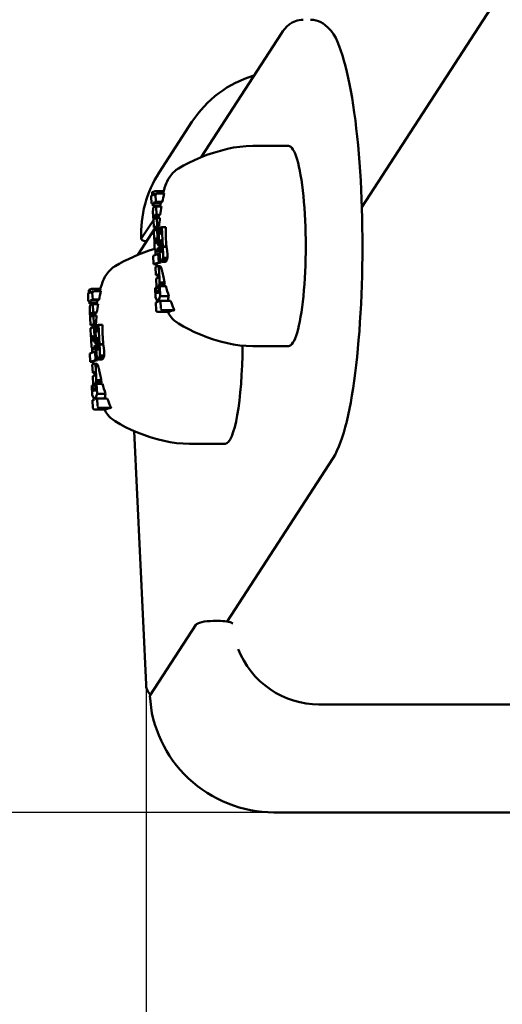
# Model space of a CAD drawing. Extents: x 5224 to 10800, y -4285 to 3457.
# Drawn here: x 6646 to 6710, y -610 to -479 of the extents above; entities that cross this region are included whole.
import ezdxf

# ---------------------------------------------------------------- set-up
doc = ezdxf.new("R2010")
doc.units = 0
doc.header["$LTSCALE"] = 30
doc.header["$MEASUREMENT"] = 0
doc.layers.get('0').update_dxf_attribs({"linetype": 'CONTINUOUS'})
doc.layers.add('KÓTY', color=150, linetype='CONTINUOUS')
doc.layers.add('Viditelná (ISO)', color=7, linetype='CONTINUOUS', lineweight=50)

# ---------------------------------------------------------------- blocks, each defined once
blk = doc.blocks.new('A$C22E137C0')
at = {"layer": 'Viditelná (ISO)'}
for p, q in [((36.29, 80.2), (282.46, 460.05)), ((14.98, 86.81), (25.59, 103.18)), ((9.42, 84.77), (13.78, 91.5)), ((26.56, 88.3), (21.83, 88.3)), ((8.62, 82.24), (8.76, 82.29)), ((8.83, 82.31), (10.03, 82.31)), ((8.43, 80.68), (8.39, 81.61)), ((8.52, 81.65), (8.5, 82.06)), ((8.51, 81.79), (8.51, 81.79)), ((8.64, 82.11), (8.66, 81.71)), ((8.78, 81.89), (9.09, 81.99)), ((8.96, 81.81), (9, 80.88)), ((9.15, 82), (10.1, 82)), ((8.56, 80.72), (8.43, 80.68)), ((8.43, 80.68), (8.56, 80.68)), ((8.58, 80.35), (8.56, 80.72)), ((8.72, 80.4), (8.58, 80.35)), ((8.58, 80.35), (9.52, 80.35)), ((8.62, 79.83), (8.61, 79.66)), ((8.61, 79.66), (8.61, 79.46)), ((8.63, 79.97), (8.62, 79.83)), ((8.65, 80.07), (8.63, 79.97)), ((8.68, 80.14), (8.65, 80.07)), ((8.69, 80.15), (8.68, 80.14)), ((8.7, 80.16), (8.69, 80.15)), ((9, 80.88), (8.7, 80.77)), ((8.7, 80.77), (8.72, 80.4)), ((8.7, 80.77), (9.65, 80.77)), ((8.72, 80.18), (8.7, 80.17)), ((8.7, 80.17), (8.7, 80.16)), ((8.72, 80.4), (9.57, 80.4)), ((8.73, 80.18), (8.72, 80.18)), ((8.74, 80.19), (8.73, 80.18)), ((9.03, 80.29), (8.74, 80.19)), ((9, 80.88), (9.84, 80.88)), ((9.03, 80.29), (9.74, 80.29)), ((9.08, 79.17), (9.03, 80.29)), ((7.09, 76.07), (8.66, 78.49)), ((8.61, 79.46), (8.62, 79.24)), ((8.62, 79.24), (8.63, 79.09)), ((8.63, 79.09), (8.64, 78.96)), ((8.64, 78.96), (8.65, 78.83)), ((8.65, 78.83), (8.67, 78.72)), ((8.71, 78.52), (8.66, 78.51)), ((8.66, 78.51), (8.71, 77.5)), ((8.67, 78.72), (8.69, 78.61)), ((8.68, 78.51), (8.7, 78.55)), ((8.69, 78.61), (8.71, 78.52)), ((8.79, 79.03), (8.8, 79.05)), ((8.79, 79.03), (9.35, 79.03)), ((8.79, 78.99), (8.79, 79.03)), ((8.79, 78.99), (9.34, 78.99)), ((8.79, 78.95), (8.79, 78.99)), ((8.79, 78.95), (9.33, 78.95)), ((8.79, 78.9), (8.79, 78.95)), ((8.79, 78.9), (9.33, 78.9)), ((8.79, 78.85), (8.79, 78.9)), ((8.79, 78.85), (9.32, 78.85)), ((8.79, 78.79), (8.79, 78.85)), ((8.79, 78.79), (9.31, 78.79)), ((8.8, 78.75), (8.79, 78.79)), ((8.8, 79.05), (8.81, 79.07)), ((8.8, 79.05), (9.36, 79.05)), ((8.8, 78.75), (9.04, 78.75)), ((8.81, 78.71), (8.8, 78.75)), ((8.81, 79.07), (8.82, 79.08)), ((8.81, 79.07), (9.36, 79.07)), ((8.81, 79.07), (8.81, 79.07)), ((8.81, 79.07), (9.36, 79.07)), ((8.81, 79.07), (8.81, 79.07)), ((8.81, 79.07), (9.36, 79.07)), ((8.81, 78.71), (8.94, 78.71)), ((8.82, 78.69), (8.81, 78.71)), ((8.82, 79.08), (9.08, 79.17)), ((8.82, 79.08), (9.37, 79.08)), ((8.82, 79.08), (8.82, 79.08)), ((8.82, 79.08), (9.37, 79.08)), ((8.82, 79.08), (8.82, 79.08)), ((8.82, 79.08), (9.37, 79.08)), ((8.82, 79.08), (8.82, 79.08)), ((8.82, 79.08), (9.37, 79.08)), ((8.82, 78.69), (8.87, 78.69)), ((8.83, 78.68), (8.82, 78.69)), ((8.84, 78.68), (8.83, 78.68)), ((9.1, 78.77), (8.84, 78.68)), ((9.08, 79.17), (9.57, 79.17)), ((9.1, 78.77), (9.52, 78.77)), ((9.15, 77.66), (9.1, 78.77)), ((6.6, 73.87), (8.95, 77.5)), ((8.71, 77.5), (9.15, 77.66)), ((8.71, 77.5), (9.12, 77.5)), ((8.73, 77.08), (9.17, 77.24)), ((8.78, 75.97), (8.73, 77.08)), ((9.15, 77.66), (9.43, 77.66)), ((9.17, 77.24), (9.35, 77.24)), ((9.17, 77.24), (9.22, 76.13)), ((9.45, 75.04), (9.34, 77.47)), ((9.34, 77.47), (9.62, 77.47)), ((9.34, 77.47), (9.68, 76.58)), ((9.64, 77.49), (9.79, 77.54)), ((9.68, 76.58), (9.64, 77.49)), ((9.79, 77.54), (10.3, 77.54)), ((9.79, 77.54), (9.91, 74.97)), ((8.83, 75.98), (8.78, 75.97)), ((8.78, 75.97), (8.83, 75.97)), ((8.8, 75.63), (8.81, 75.75)), ((8.81, 75.75), (8.82, 75.86)), ((8.82, 75.86), (8.83, 75.98)), ((8.92, 75.83), (8.93, 75.88)), ((8.92, 75.83), (9.11, 75.83)), ((8.92, 75.77), (8.92, 75.83)), ((8.92, 75.77), (9.11, 75.77)), ((8.92, 75.71), (8.92, 75.77)), ((8.92, 75.71), (9.11, 75.71)), ((8.93, 75.61), (8.92, 75.71)), ((8.93, 75.92), (8.94, 75.96)), ((8.93, 75.92), (9.09, 75.92)), ((8.93, 75.88), (8.93, 75.92)), ((8.93, 75.88), (9.1, 75.88)), ((8.94, 75.96), (8.96, 75.99)), ((8.94, 75.96), (9.08, 75.96)), ((8.96, 75.99), (8.99, 76.03)), ((8.96, 75.99), (9.07, 75.99)), ((8.99, 76.03), (9.03, 76.03)), ((8.99, 76.03), (9.04, 76.03)), ((9.03, 76.03), (9.06, 76.01)), ((9.06, 76.01), (9.08, 75.96)), ((9.08, 75.96), (9.1, 75.88)), ((9.1, 75.88), (9.11, 75.78)), ((9.11, 75.78), (9.11, 75.72)), ((9.11, 75.72), (9.11, 75.66)), ((9.22, 76.13), (9.17, 76.1)), ((9.17, 76.1), (9.34, 76.1)), ((9.17, 76.1), (9.2, 76)), ((9.2, 76), (9.36, 76)), ((9.2, 76), (9.22, 75.9)), ((9.22, 76.13), (9.4, 76.13)), ((9.56, 75.89), (9.59, 75.09)), ((9.91, 74.97), (9.56, 75.89)), ((8.8, 75.5), (8.8, 75.63)), ((8.8, 75.37), (8.8, 75.5)), ((8.8, 75.23), (8.8, 75.37)), ((8.83, 74.9), (8.8, 75.23)), ((8.87, 74.64), (8.83, 74.9)), ((8.93, 74.44), (8.87, 74.64)), ((8.93, 75.61), (9.11, 75.61)), ((8.95, 75.53), (8.93, 75.61)), ((8.98, 74.35), (8.93, 74.44)), ((8.95, 75.53), (9.09, 75.53)), ((8.97, 75.48), (8.95, 75.53)), ((8.97, 75.48), (9.05, 75.48)), ((9, 75.45), (8.97, 75.48)), ((9.04, 75.46), (9, 75.45)), ((9.07, 75.5), (9.04, 75.46)), ((9.09, 75.53), (9.07, 75.5)), ((9.1, 75.56), (9.09, 75.53)), ((9.11, 75.66), (9.1, 75.61)), ((9.1, 75.61), (9.1, 75.56)), ((9.16, 74.4), (9.1, 74.32)), ((9.2, 74.48), (9.16, 74.4)), ((9.16, 74.4), (9.32, 74.4)), ((9.23, 74.61), (9.2, 74.48)), ((9.2, 74.48), (9.36, 74.48)), ((9.26, 74.77), (9.23, 74.61)), ((9.23, 74.61), (9.39, 74.61)), ((9.25, 75.63), (9.27, 75.19)), ((9.26, 74.82), (9.26, 74.77)), ((9.26, 74.77), (9.41, 74.77)), ((9.59, 75.09), (9.45, 75.04)), ((9.45, 75.04), (9.65, 75.04)), ((9.61, 74.82), (9.47, 74.78)), ((9.47, 74.78), (9.47, 74.67)), ((9.47, 74.67), (9.47, 74.58)), ((9.47, 74.58), (9.47, 74.48)), ((9.47, 74.48), (9.47, 74.38)), ((9.47, 74.38), (9.48, 74.29)), ((9.59, 75.09), (9.85, 75.09)), ((9.6, 74.73), (9.61, 74.78)), ((9.6, 74.73), (9.78, 74.73)), ((9.6, 74.68), (9.6, 74.73)), ((9.6, 74.68), (9.78, 74.68)), ((9.6, 74.64), (9.6, 74.68)), ((9.6, 74.64), (9.78, 74.64)), ((9.61, 74.59), (9.6, 74.64)), ((9.61, 74.82), (9.77, 74.82)), ((9.61, 74.78), (9.61, 74.82)), ((9.61, 74.78), (9.77, 74.78)), ((9.61, 74.59), (9.79, 74.59)), ((9.61, 74.54), (9.61, 74.59)), ((9.61, 74.54), (9.79, 74.54)), ((9.62, 74.42), (9.61, 74.54)), ((9.62, 74.42), (9.78, 74.42)), ((9.63, 74.33), (9.62, 74.42)), ((9.9, 74.93), (9.76, 74.88)), ((9.76, 74.88), (9.77, 74.84)), ((9.77, 74.84), (9.77, 74.8)), ((9.77, 74.8), (9.78, 74.76)), ((9.78, 74.39), (9.77, 74.33)), ((9.78, 74.76), (9.78, 74.71)), ((9.78, 74.71), (9.78, 74.67)), ((9.78, 74.67), (9.78, 74.63)), ((9.78, 74.63), (9.79, 74.54)), ((9.79, 74.45), (9.78, 74.39)), ((9.79, 74.54), (9.79, 74.45)), ((9.9, 74.93), (10.4, 74.93)), ((9.91, 74.97), (10.4, 74.97)), ((8.63, 73.76), (9.32, 74)), ((8.69, 72.64), (8.63, 73.76)), ((9.04, 74.31), (8.98, 74.35)), ((9.1, 74.32), (9.04, 74.31)), ((9.04, 74.31), (9.21, 74.31)), ((9.1, 74.32), (9.26, 74.32)), ((9.32, 74), (9.49, 74)), ((9.32, 74), (9.37, 72.88)), ((9.48, 74.29), (9.48, 74.2)), ((9.48, 74.2), (9.5, 73.86)), ((9.5, 73.86), (9.53, 73.58)), ((9.53, 73.58), (9.57, 73.34)), ((9.57, 73.34), (9.61, 73.16)), ((9.61, 73.16), (9.66, 73.03)), ((9.63, 74.33), (9.77, 74.33)), ((9.66, 74.26), (9.63, 74.33)), ((9.66, 74.26), (9.75, 74.26)), ((9.68, 74.22), (9.66, 74.26)), ((9.68, 74.22), (9.71, 74.22)), ((9.71, 74.22), (9.68, 74.22)), ((9.74, 74.25), (9.71, 74.22)), ((9.76, 74.29), (9.74, 74.25)), ((9.77, 74.33), (9.76, 74.29)), ((9.84, 73.04), (9.88, 73.14)), ((9.88, 73.14), (9.92, 73.29)), ((9.88, 73.14), (10.43, 73.14)), ((9.92, 73.29), (9.94, 73.5)), ((9.92, 73.29), (10.49, 73.29)), ((9.94, 73.5), (9.95, 73.61)), ((9.94, 73.5), (10.52, 73.5)), ((9.37, 72.88), (8.69, 72.64)), ((8.69, 72.64), (9.1, 72.64)), ((8.95, 72.29), (9.22, 72.38)), ((9, 71.17), (8.95, 72.29)), ((9.22, 72.38), (9.51, 72.38)), ((9.22, 72.38), (9.28, 72.36)), ((9.28, 72.36), (9.57, 72.36)), ((9.28, 72.36), (9.33, 72.27)), ((9.33, 72.27), (9.64, 72.27)), ((9.33, 72.27), (9.37, 72.1)), ((9.37, 72.88), (9.64, 72.88)), ((9.37, 72.1), (9.72, 72.1)), ((9.37, 72.1), (9.4, 71.96)), ((9.66, 73.03), (9.72, 72.97)), ((9.72, 72.97), (9.78, 72.97)), ((9.72, 72.97), (10.14, 72.97)), ((9.78, 72.97), (9.84, 73.04)), ((9.78, 72.97), (10.24, 72.97)), ((9.84, 73.04), (10.35, 73.04)), ((9.28, 71.27), (9, 71.17)), ((9, 71.17), (9.32, 71.17)), ((9.02, 70.73), (9.3, 70.83)), ((9.08, 69.61), (9.02, 70.73)), ((9.29, 71.27), (9.28, 71.27)), ((9.3, 71.25), (9.29, 71.27)), ((9.31, 71.22), (9.3, 71.25)), ((9.3, 70.83), (9.31, 70.83)), ((9.3, 70.83), (9.31, 70.83)), ((9.32, 71.17), (9.31, 71.22)), ((9.31, 70.84), (9.32, 70.85)), ((9.31, 70.83), (9.31, 70.84)), ((9.31, 70.83), (9.31, 70.83)), ((9.31, 70.83), (9.31, 70.83)), ((9.31, 70.83), (9.31, 70.83)), ((9.31, 70.83), (9.31, 70.83)), ((9.31, 70.83), (9.31, 70.83)), ((9.32, 71.12), (9.32, 71.17)), ((9.33, 71.06), (9.32, 71.12)), ((9.32, 70.88), (9.33, 70.91)), ((9.32, 70.85), (9.32, 70.88)), ((9.33, 71), (9.33, 71.06)), ((9.33, 70.95), (9.33, 71)), ((9.33, 70.91), (9.33, 70.95)), ((9.44, 71.51), (9.47, 70.74)), ((0.23, 69.3), (0.37, 69.35)), ((0.25, 69.17), (0.27, 68.76)), ((0.44, 69.36), (1.64, 69.36)), ((8.89, 69.49), (9.22, 68.69)), ((8.95, 68.23), (8.89, 69.49)), ((8.89, 69.49), (9.45, 69.49)), ((9.34, 69.7), (9.08, 69.61)), ((9.08, 69.61), (9.48, 69.61)), ((9.22, 68.69), (9.52, 69.74)), ((9.35, 69.71), (9.34, 69.7)), ((9.36, 69.71), (9.35, 69.71)), ((9.35, 69.71), (9.51, 69.71)), ((9.37, 69.72), (9.36, 69.71)), ((9.36, 69.71), (9.51, 69.71)), ((9.38, 69.73), (9.37, 69.72)), ((9.37, 69.72), (9.51, 69.72)), ((9.39, 69.74), (9.38, 69.73)), ((9.38, 69.73), (9.52, 69.73)), ((9.4, 69.75), (9.39, 69.74)), ((9.39, 69.74), (9.52, 69.74)), ((9.43, 69.84), (9.4, 69.75)), ((9.4, 69.75), (10.13, 69.75)), ((9.46, 69.99), (9.43, 69.84)), ((9.43, 69.84), (10.16, 69.84)), ((9.48, 70.2), (9.46, 69.99)), ((9.46, 69.99), (10.16, 69.99)), ((9.48, 70.27), (9.48, 70.2)), ((9.48, 70.2), (10.14, 70.2)), ((9.52, 69.74), (9.58, 68.41)), ((9.52, 69.74), (10.3, 69.74)), ((0.04, 67.74), (0, 68.67)), ((0.13, 68.71), (0.11, 69.12)), ((0.12, 68.85), (0.12, 68.85)), ((0.62, 67.94), (0.31, 67.83)), ((0.4, 68.95), (0.7, 69.05)), ((0.57, 68.86), (0.62, 67.94)), ((0.62, 67.94), (1.46, 67.94)), ((0.76, 69.06), (1.71, 69.06)), ((9.24, 67.65), (8.95, 68.23)), ((9.58, 68.41), (9.32, 67.68)), ((9.58, 68.41), (10.72, 68.41)), ((0.17, 67.78), (0.04, 67.74)), ((0.04, 67.74), (0.18, 67.74)), ((0.19, 67.4), (0.17, 67.78)), ((0.33, 67.46), (0.19, 67.4)), ((0.19, 67.4), (1.13, 67.4)), ((0.25, 67.03), (0.23, 66.89)), ((0.23, 66.89), (0.23, 66.72)), ((0.23, 66.72), (0.23, 66.52)), ((0.27, 67.13), (0.25, 67.03)), ((0.29, 67.2), (0.27, 67.13)), ((0.3, 67.21), (0.29, 67.2)), ((0.31, 67.22), (0.3, 67.21)), ((0.31, 67.83), (0.33, 67.46)), ((0.31, 67.83), (1.26, 67.83)), ((0.32, 67.23), (0.31, 67.22)), ((0.33, 67.23), (0.32, 67.23)), ((0.33, 67.46), (1.18, 67.46)), ((0.34, 67.24), (0.33, 67.23)), ((0.35, 67.25), (0.34, 67.24)), ((0.64, 67.35), (0.35, 67.25)), ((0.64, 67.35), (1.35, 67.35)), ((0.69, 66.23), (0.64, 67.35)), ((8.98, 67.55), (9.24, 67.65)), ((9.03, 66.52), (8.98, 67.55)), ((9.32, 67.68), (9.61, 67.77)), ((9.61, 67.77), (9.66, 66.75)), ((9.61, 67.77), (10.94, 67.77)), ((9.87, 66.55), (11.44, 66.55)), ((0.23, 66.52), (0.23, 66.3)), ((0.23, 66.3), (0.24, 66.15)), ((0.24, 66.15), (0.25, 66.01)), ((0.25, 66.01), (0.27, 65.89)), ((0.27, 65.89), (0.28, 65.77)), ((0.28, 65.77), (0.3, 65.67)), ((0.32, 65.58), (0.28, 65.57)), ((0.28, 65.57), (0.32, 64.56)), ((0.3, 65.67), (0.32, 65.58)), ((0.4, 66.05), (0.41, 66.09)), ((0.4, 66.05), (0.95, 66.05)), ((0.4, 66.01), (0.4, 66.05)), ((0.4, 66.01), (0.95, 66.01)), ((0.4, 65.96), (0.4, 66.01)), ((0.4, 65.96), (0.94, 65.96)), ((0.4, 65.91), (0.4, 65.96)), ((0.4, 65.91), (0.93, 65.91)), ((0.41, 65.85), (0.4, 65.91)), ((0.41, 66.11), (0.42, 66.13)), ((0.41, 66.11), (0.97, 66.11)), ((0.41, 66.09), (0.41, 66.11)), ((0.41, 66.09), (0.96, 66.09)), ((0.41, 65.85), (0.93, 65.85)), ((0.41, 65.81), (0.41, 65.85)), ((0.41, 65.81), (0.65, 65.81)), ((0.42, 65.77), (0.41, 65.81)), ((0.42, 66.13), (0.43, 66.14)), ((0.42, 66.13), (0.98, 66.13)), ((0.42, 66.13), (0.42, 66.13)), ((0.42, 66.13), (0.98, 66.13)), ((0.42, 66.13), (0.42, 66.13)), ((0.42, 66.13), (0.98, 66.13)), ((0.42, 65.77), (0.55, 65.77)), ((0.43, 65.75), (0.42, 65.77)), ((0.43, 66.14), (0.69, 66.23)), ((0.43, 66.14), (0.98, 66.14)), ((0.43, 66.14), (0.43, 66.14)), ((0.43, 66.14), (0.98, 66.14)), ((0.43, 66.14), (0.43, 66.14)), ((0.43, 66.14), (0.98, 66.14)), ((0.43, 66.14), (0.43, 66.14)), ((0.43, 66.14), (0.98, 66.14)), ((0.43, 65.75), (0.48, 65.75)), ((0.44, 65.74), (0.43, 65.75)), ((0.45, 65.74), (0.44, 65.74)), ((0.71, 65.83), (0.45, 65.74)), ((0.69, 66.23), (1.18, 66.23)), ((0.71, 65.83), (1.14, 65.83)), ((0.77, 64.71), (0.71, 65.83)), ((9.24, 66.32), (10.73, 66.32)), ((0.32, 64.56), (0.77, 64.71)), ((0.32, 64.56), (0.73, 64.56)), ((0.34, 64.14), (0.78, 64.3)), ((0.39, 63.03), (0.34, 64.14)), ((0.77, 64.71), (1.05, 64.71)), ((0.78, 64.3), (0.96, 64.3)), ((0.78, 64.3), (0.84, 63.18)), ((1.07, 62.1), (0.95, 64.53)), ((0.95, 64.53), (1.23, 64.53)), ((0.95, 64.53), (1.3, 63.64)), ((1.25, 64.54), (1.4, 64.6)), ((1.3, 63.64), (1.25, 64.54)), ((1.4, 64.6), (1.92, 64.6)), ((1.4, 64.6), (1.52, 62.03)), ((0.44, 63.04), (0.39, 63.03)), ((0.39, 63.03), (0.44, 63.03)), ((0.41, 62.69), (0.42, 62.8)), ((0.41, 62.56), (0.41, 62.69)), ((0.42, 62.8), (0.43, 62.92)), ((0.43, 62.92), (0.44, 63.04)), ((0.53, 62.89), (0.54, 62.94)), ((0.53, 62.89), (0.72, 62.89)), ((0.53, 62.83), (0.53, 62.89)), ((0.53, 62.83), (0.72, 62.83)), ((0.53, 62.77), (0.53, 62.83)), ((0.53, 62.77), (0.73, 62.77)), ((0.54, 62.67), (0.53, 62.77)), ((0.54, 62.94), (0.55, 62.98)), ((0.54, 62.94), (0.71, 62.94)), ((0.54, 62.67), (0.72, 62.67)), ((0.56, 62.59), (0.54, 62.67)), ((0.55, 62.98), (0.56, 63.02)), ((0.55, 62.98), (0.7, 62.98)), ((0.56, 63.02), (0.57, 63.04)), ((0.56, 63.02), (0.7, 63.02)), ((0.57, 63.04), (0.61, 63.08)), ((0.57, 63.04), (0.68, 63.04)), ((0.61, 63.08), (0.64, 63.09)), ((0.61, 63.08), (0.65, 63.08)), ((0.64, 63.09), (0.67, 63.07)), ((0.67, 63.07), (0.7, 63.01)), ((0.7, 63.01), (0.71, 62.94)), ((0.71, 62.94), (0.72, 62.84)), ((0.72, 62.67), (0.71, 62.62)), ((0.72, 62.84), (0.73, 62.78)), ((0.73, 62.78), (0.72, 62.72)), ((0.72, 62.72), (0.72, 62.67)), ((0.84, 63.18), (0.79, 63.16)), ((0.79, 63.16), (0.96, 63.16)), ((0.79, 63.16), (0.81, 63.06)), ((0.81, 63.06), (0.98, 63.06)), ((0.81, 63.06), (0.83, 62.96)), ((0.84, 63.18), (1.01, 63.18)), ((0.86, 62.69), (0.88, 62.24)), ((1.17, 62.95), (1.21, 62.15)), ((1.52, 62.03), (1.17, 62.95)), ((0.41, 62.43), (0.41, 62.56)), ((0.42, 62.29), (0.41, 62.43)), ((0.44, 61.96), (0.42, 62.29)), ((0.48, 61.69), (0.44, 61.96)), ((0.54, 61.5), (0.48, 61.69)), ((0.6, 61.41), (0.54, 61.5)), ((0.56, 62.59), (0.7, 62.59)), ((0.59, 62.54), (0.56, 62.59)), ((0.59, 62.54), (0.67, 62.54)), ((0.62, 62.51), (0.59, 62.54)), ((0.65, 61.37), (0.6, 61.41)), ((0.65, 62.52), (0.62, 62.51)), ((0.68, 62.56), (0.65, 62.52)), ((0.71, 61.38), (0.65, 61.37)), ((0.65, 61.37), (0.82, 61.37)), ((0.7, 62.59), (0.68, 62.56)), ((0.71, 62.62), (0.7, 62.59)), ((0.77, 61.45), (0.71, 61.38)), ((0.71, 61.38), (0.87, 61.38)), ((0.81, 61.54), (0.77, 61.45)), ((0.77, 61.45), (0.93, 61.45)), ((0.85, 61.67), (0.81, 61.54)), ((0.81, 61.54), (0.97, 61.54)), ((0.87, 61.82), (0.85, 61.67)), ((0.85, 61.67), (1, 61.67)), ((0.88, 61.88), (0.87, 61.82)), ((0.87, 61.82), (1.02, 61.82)), ((1.21, 62.15), (1.07, 62.1)), ((1.07, 62.1), (1.27, 62.1)), ((1.22, 61.88), (1.08, 61.83)), ((1.08, 61.83), (1.08, 61.73)), ((1.08, 61.73), (1.08, 61.63)), ((1.08, 61.63), (1.08, 61.54)), ((1.08, 61.54), (1.09, 61.44)), ((1.09, 61.44), (1.09, 61.35)), ((1.09, 61.35), (1.09, 61.26)), ((1.21, 62.15), (1.47, 62.15)), ((1.22, 61.88), (1.38, 61.88)), ((1.22, 61.83), (1.22, 61.88)), ((1.22, 61.83), (1.39, 61.83)), ((1.22, 61.79), (1.22, 61.83)), ((1.22, 61.79), (1.39, 61.79)), ((1.22, 61.74), (1.22, 61.79)), ((1.22, 61.74), (1.39, 61.74)), ((1.22, 61.7), (1.22, 61.74)), ((1.22, 61.7), (1.4, 61.7)), ((1.22, 61.65), (1.22, 61.7)), ((1.22, 61.65), (1.4, 61.65)), ((1.22, 61.6), (1.22, 61.65)), ((1.22, 61.6), (1.4, 61.6)), ((1.23, 61.48), (1.22, 61.6)), ((1.23, 61.48), (1.4, 61.48)), ((1.25, 61.39), (1.23, 61.48)), ((1.25, 61.39), (1.39, 61.39)), ((1.27, 61.32), (1.25, 61.39)), ((1.37, 61.35), (1.36, 61.31)), ((1.39, 61.39), (1.37, 61.35)), ((1.52, 61.99), (1.38, 61.94)), ((1.38, 61.94), (1.38, 61.9)), ((1.38, 61.9), (1.39, 61.86)), ((1.39, 61.86), (1.39, 61.82)), ((1.39, 61.82), (1.39, 61.77)), ((1.39, 61.77), (1.4, 61.73)), ((1.4, 61.45), (1.39, 61.39)), ((1.4, 61.73), (1.4, 61.69)), ((1.4, 61.69), (1.4, 61.59)), ((1.4, 61.59), (1.4, 61.51)), ((1.4, 61.51), (1.4, 61.45)), ((1.52, 62.03), (2.02, 62.03)), ((1.52, 61.99), (2.01, 61.99)), ((26.56, 61.78), (21.83, 61.78)), ((0.25, 60.82), (0.94, 61.06)), ((0.3, 59.69), (0.25, 60.82)), ((0.94, 61.06), (1.11, 61.06)), ((0.94, 61.06), (0.99, 59.94)), ((1.09, 61.26), (1.11, 60.92)), ((1.11, 60.92), (1.14, 60.64)), ((1.14, 60.64), (1.18, 60.4)), ((1.18, 60.4), (1.23, 60.22)), ((1.23, 60.22), (1.28, 60.09)), ((1.27, 61.32), (1.36, 61.32)), ((1.3, 61.28), (1.27, 61.32)), ((1.28, 60.09), (1.33, 60.03)), ((1.3, 61.28), (1.33, 61.28)), ((1.33, 61.28), (1.3, 61.28)), ((1.36, 61.31), (1.33, 61.28)), ((1.33, 60.03), (1.39, 60.03)), ((1.33, 60.03), (1.76, 60.03)), ((1.39, 60.03), (1.45, 60.1)), ((1.39, 60.03), (1.86, 60.03)), ((1.45, 60.1), (1.5, 60.2)), ((1.45, 60.1), (1.97, 60.1)), ((1.5, 60.2), (1.53, 60.35)), ((1.5, 60.2), (2.04, 60.2)), ((1.53, 60.35), (1.56, 60.56)), ((1.53, 60.35), (2.1, 60.35)), ((1.56, 60.56), (1.56, 60.67)), ((1.56, 60.56), (2.14, 60.56)), ((0.99, 59.94), (0.3, 59.69)), ((0.3, 59.69), (0.72, 59.69)), ((0.57, 59.35), (0.83, 59.44)), ((0.62, 58.23), (0.57, 59.35)), ((0.83, 59.44), (1.12, 59.44)), ((0.83, 59.44), (0.89, 59.42)), ((0.89, 59.42), (1.19, 59.42)), ((0.89, 59.42), (0.94, 59.33)), ((0.94, 59.33), (1.26, 59.33)), ((0.94, 59.33), (0.99, 59.16)), ((0.99, 59.94), (1.25, 59.94)), ((0.99, 59.16), (1.33, 59.16)), ((0.99, 59.16), (1.01, 59.02)), ((0.9, 58.33), (0.62, 58.23)), ((0.62, 58.23), (0.93, 58.23)), ((0.64, 57.79), (0.92, 57.89)), ((0.69, 56.67), (0.64, 57.79)), ((0.91, 58.32), (0.9, 58.33)), ((0.92, 58.31), (0.91, 58.32)), ((0.93, 58.27), (0.92, 58.31)), ((0.92, 57.89), (0.93, 57.9)), ((0.92, 57.89), (0.92, 57.89)), ((0.92, 57.89), (0.92, 57.89)), ((0.92, 57.89), (0.92, 57.89)), ((0.92, 57.89), (0.92, 57.89)), ((0.92, 57.89), (0.92, 57.89)), ((0.92, 57.89), (0.92, 57.89)), ((0.92, 57.89), (0.92, 57.89)), ((0.93, 58.23), (0.93, 58.27)), ((0.94, 58.18), (0.93, 58.23)), ((0.93, 57.91), (0.94, 57.94)), ((0.93, 57.9), (0.93, 57.91)), ((0.94, 58.12), (0.94, 58.18)), ((0.94, 58.06), (0.94, 58.12)), ((0.94, 58.01), (0.94, 58.06)), ((0.94, 57.97), (0.94, 58.01)), ((0.94, 57.94), (0.94, 57.97)), ((1.05, 58.57), (1.09, 57.8)), ((0.5, 56.55), (0.84, 55.75)), ((0.56, 55.29), (0.5, 56.55)), ((0.5, 56.55), (1.06, 56.55)), ((0.96, 56.76), (0.69, 56.67)), ((0.69, 56.67), (1.09, 56.67)), ((0.84, 55.75), (1.13, 56.8)), ((0.97, 56.77), (0.96, 56.76)), ((0.98, 56.77), (0.97, 56.77)), ((0.97, 56.77), (1.12, 56.77)), ((0.99, 56.79), (0.98, 56.78)), ((0.98, 56.78), (1.13, 56.78)), ((0.98, 56.78), (0.98, 56.77)), ((0.98, 56.77), (1.12, 56.77)), ((1, 56.8), (0.99, 56.79)), ((0.99, 56.79), (1.13, 56.79)), ((1.01, 56.81), (1, 56.8)), ((1, 56.8), (1.13, 56.8)), ((1.04, 56.9), (1.01, 56.81)), ((1.01, 56.81), (1.74, 56.81)), ((1.07, 57.05), (1.04, 56.9)), ((1.04, 56.9), (1.77, 56.9)), ((1.09, 57.26), (1.07, 57.05)), ((1.07, 57.05), (1.78, 57.05)), ((1.09, 57.32), (1.09, 57.26)), ((1.09, 57.26), (1.76, 57.26)), ((1.13, 56.8), (1.2, 55.47)), ((1.13, 56.8), (1.92, 56.8)), ((0.86, 54.71), (0.56, 55.29)), ((1.2, 55.47), (0.94, 54.74)), ((0.94, 54.74), (1.22, 54.83)), ((1.2, 55.47), (2.33, 55.47)), ((1.22, 54.83), (1.27, 53.81)), ((1.22, 54.83), (2.56, 54.83)), ((0.59, 54.61), (0.86, 54.71)), ((0.64, 53.58), (0.59, 54.61)), ((1.48, 53.61), (3.06, 53.61)), ((0.85, 53.38), (2.35, 53.38)), ((7.69, 16.94), (6.12, 50.53)), ((18.17, 48.84), (13.45, 48.84)), ((18.44, 25.3), (32.45, 46.91)), ((8.24, 15.52), (14.27, 24.84)), ((16.58, 25.36), (17.56, 25.36)), ((30.61, 14.28), (89.7, 14.28)), ((24.62, 0), (83.71, 0))]:
    blk.add_line(p, q, dxfattribs=at)
at = {"layer": 'Viditelná (ISO)', "flags": 128}
for points in [[(25.59, 103.18), (25.82, 103.51), (26.07, 103.82), (26.36, 104.12), (26.68, 104.4), (27.06, 104.65), (27.27, 104.76), (27.5, 104.85), (27.74, 104.93), (28, 104.99), (28.26, 105.03), (28.53, 105.04)], [(32.45, 46.91), (32.74, 47.39), (33, 47.91), (33.25, 48.46), (33.48, 49.05), (33.7, 49.68), (33.91, 50.35), (34.1, 51.06), (34.29, 51.81), (34.47, 52.61), (34.65, 53.45), (34.82, 54.32), (34.98, 55.24), (35.13, 56.19), (35.27, 57.18), (35.41, 58.2), (35.54, 59.26), (35.66, 60.34), (35.77, 61.45), (35.87, 62.59), (35.97, 63.76), (36.05, 64.94), (36.12, 66.15), (36.19, 67.37), (36.24, 68.6), (36.29, 69.85), (36.32, 71.11), (36.35, 72.38), (36.37, 73.65), (36.37, 74.93), (36.37, 76.2), (36.35, 77.47), (36.33, 78.74), (36.3, 80), (36.25, 81.25), (36.2, 82.49), (36.14, 83.72), (36.06, 84.93), (35.98, 86.11), (35.89, 87.28), (35.79, 88.43), (35.68, 89.54), (35.56, 90.63), (35.44, 91.69), (35.3, 92.72), (35.16, 93.72), (35, 94.68), (34.85, 95.6), (34.68, 96.48), (34.5, 97.32), (34.32, 98.13), (34.13, 98.89), (33.93, 99.62), (33.72, 100.29), (33.51, 100.93), (33.3, 101.53), (33.08, 102.09), (32.83, 102.62), (32.55, 103.11), (32.22, 103.56), (31.84, 103.98), (31.4, 104.36), (31.15, 104.54), (30.86, 104.7), (30.55, 104.84), (30.22, 104.95), (29.87, 105.02), (29.51, 105.04)], [(13.78, 91.5), (14.15, 92.04), (14.54, 92.56), (14.95, 93.06), (15.39, 93.55), (15.85, 94.02), (16.32, 94.46), (16.82, 94.89), (17.33, 95.29), (17.87, 95.67), (18.42, 96.03), (18.98, 96.36), (19.56, 96.67), (20.16, 96.95), (20.76, 97.21), (21.38, 97.44), (22, 97.65)], [(18.48, 87.92), (17.54, 87.68), (16.64, 87.41), (15.76, 87.11), (14.93, 86.79), (14.13, 86.44), (13.37, 86.08), (12.65, 85.7), (11.98, 85.32)], [(21.83, 88.3), (20.98, 88.28), (20.13, 88.2), (19.29, 88.08), (18.48, 87.92)], [(11.98, 85.32), (11.7, 85.13), (11.46, 84.94), (11.26, 84.75), (11.1, 84.57), (10.96, 84.39), (10.83, 84.23), (10.64, 83.91), (10.48, 83.61), (10.36, 83.33), (10.15, 82.77)], [(9.42, 84.77), (9.12, 84.28), (8.83, 83.78), (8.57, 83.27), (8.33, 82.74), (8.1, 82.21), (7.9, 81.67), (7.72, 81.12), (7.56, 80.57), (7.42, 80.01), (7.3, 79.44), (7.21, 78.87), (7.13, 78.29), (7.08, 77.72), (7.05, 77.14), (7.05, 76.56), (7.06, 75.97)], [(9.38, 75.9), (9.38, 75.89), (9.38, 75.88), (9.39, 75.87), (9.39, 75.86), (9.39, 75.86), (9.39, 75.85), (9.39, 75.84), (9.39, 75.82), (9.39, 75.81), (9.39, 75.8), (9.39, 75.79), (9.4, 75.78), (9.4, 75.77), (9.4, 75.76), (9.4, 75.75), (9.4, 75.73), (9.4, 75.72), (9.4, 75.71), (9.4, 75.7), (9.4, 75.69), (9.4, 75.67), (9.4, 75.66), (9.4, 75.65), (9.4, 75.63)], [(8.87, 74.66), (8.11, 74.43), (7.39, 74.18), (6.68, 73.91), (6.01, 73.62), (5.36, 73.32), (4.74, 73.02), (4.15, 72.7), (3.59, 72.37)], [(10.4, 74.93), (10.41, 74.9), (10.42, 74.86), (10.42, 74.83), (10.43, 74.79), (10.44, 74.75), (10.44, 74.72), (10.45, 74.68), (10.46, 74.64), (10.46, 74.6), (10.47, 74.56), (10.47, 74.52), (10.48, 74.48), (10.49, 74.44), (10.49, 74.4), (10.5, 74.35), (10.5, 74.31), (10.5, 74.27), (10.51, 74.23), (10.51, 74.19), (10.52, 74.14), (10.52, 74.1), (10.52, 74.06), (10.53, 74.01), (10.53, 73.97)], [(10.53, 73.97), (10.53, 73.96), (10.53, 73.94), (10.53, 73.93), (10.53, 73.91), (10.53, 73.9), (10.53, 73.88), (10.53, 73.87), (10.53, 73.85), (10.53, 73.84), (10.53, 73.82), (10.53, 73.81), (10.53, 73.79), (10.53, 73.77), (10.53, 73.76), (10.53, 73.74), (10.53, 73.73), (10.53, 73.71), (10.53, 73.7), (10.53, 73.68), (10.53, 73.67), (10.53, 73.65), (10.53, 73.64), (10.53, 73.62), (10.53, 73.61)], [(3.59, 72.37), (3.31, 72.19), (3.07, 72), (2.88, 71.81), (2.71, 71.63), (2.57, 71.45), (2.45, 71.29), (2.25, 70.97), (2.1, 70.67), (1.97, 70.39), (1.77, 69.83)], [(9.76, 71.96), (9.77, 71.94), (9.77, 71.93), (9.78, 71.91), (9.78, 71.89), (9.79, 71.88), (9.79, 71.86), (9.8, 71.84), (9.8, 71.83), (9.81, 71.81), (9.81, 71.79), (9.82, 71.77), (9.82, 71.75), (9.83, 71.73), (9.83, 71.71), (9.84, 71.7), (9.84, 71.68), (9.84, 71.66), (9.85, 71.64), (9.85, 71.62), (9.86, 71.6), (9.86, 71.58), (9.87, 71.55), (9.87, 71.53), (9.88, 71.51)], [(10.04, 70.74), (10.05, 70.72), (10.05, 70.71), (10.06, 70.69), (10.06, 70.67), (10.07, 70.65), (10.07, 70.63), (10.07, 70.61), (10.08, 70.59), (10.08, 70.57), (10.09, 70.55), (10.09, 70.53), (10.09, 70.51), (10.1, 70.49), (10.1, 70.47), (10.11, 70.45), (10.11, 70.43), (10.11, 70.41), (10.12, 70.39), (10.12, 70.37), (10.12, 70.35), (10.13, 70.33), (10.13, 70.31), (10.13, 70.29), (10.14, 70.27)], [(11.44, 66.55), (11.43, 66.55), (11.42, 66.54), (11.41, 66.54), (11.4, 66.54), (11.39, 66.54), (11.38, 66.54), (11.38, 66.53), (11.37, 66.53), (11.36, 66.53), (11.35, 66.53), (11.34, 66.53), (11.33, 66.52), (11.32, 66.52), (11.31, 66.52), (11.3, 66.52), (11.29, 66.51), (11.29, 66.51), (11.28, 66.51), (11.27, 66.51), (11.26, 66.51), (11.25, 66.5), (11.24, 66.5), (11.24, 66.5), (11.23, 66.5)], [(11.36, 66.72), (11.37, 66.71), (11.37, 66.71), (11.37, 66.7), (11.38, 66.69), (11.38, 66.68), (11.38, 66.68), (11.39, 66.67), (11.39, 66.66), (11.39, 66.66), (11.4, 66.65), (11.4, 66.64), (11.4, 66.63), (11.41, 66.63), (11.41, 66.62), (11.41, 66.61), (11.42, 66.61), (11.42, 66.6), (11.42, 66.59), (11.43, 66.58), (11.43, 66.58), (11.43, 66.57), (11.44, 66.56), (11.44, 66.56), (11.44, 66.55)], [(10.56, 66.32), (10.76, 65.98), (10.88, 65.79), (11.03, 65.6), (11.2, 65.4), (11.41, 65.19), (11.67, 64.98), (11.98, 64.77)], [(11.98, 64.77), (12.65, 64.38), (13.37, 64.01), (14.13, 63.64), (14.93, 63.3), (15.76, 62.97), (16.64, 62.67), (17.54, 62.4), (18.48, 62.16)], [(0.99, 62.96), (1, 62.95), (1, 62.94), (1, 62.93), (1, 62.92), (1, 62.91), (1, 62.9), (1, 62.89), (1, 62.88), (1.01, 62.87), (1.01, 62.86), (1.01, 62.85), (1.01, 62.84), (1.01, 62.83), (1.01, 62.82), (1.01, 62.81), (1.01, 62.79), (1.01, 62.78), (1.01, 62.77), (1.01, 62.76), (1.02, 62.74), (1.02, 62.73), (1.02, 62.72), (1.02, 62.71), (1.02, 62.69)], [(2.01, 61.99), (2.02, 61.96), (2.03, 61.92), (2.04, 61.89), (2.04, 61.85), (2.05, 61.81), (2.06, 61.77), (2.06, 61.74), (2.07, 61.7), (2.08, 61.66), (2.08, 61.62), (2.09, 61.58), (2.09, 61.54), (2.1, 61.5), (2.1, 61.46), (2.11, 61.41), (2.11, 61.37), (2.12, 61.33), (2.12, 61.29), (2.13, 61.24), (2.13, 61.2), (2.13, 61.16), (2.14, 61.12), (2.14, 61.07), (2.14, 61.03)], [(18.48, 62.16), (19.29, 62), (20.13, 61.88), (20.98, 61.81), (21.83, 61.78)], [(2.14, 61.03), (2.14, 61.02), (2.14, 61), (2.14, 60.99), (2.14, 60.97), (2.14, 60.96), (2.14, 60.94), (2.15, 60.93), (2.15, 60.91), (2.15, 60.9), (2.15, 60.88), (2.15, 60.86), (2.15, 60.85), (2.15, 60.83), (2.15, 60.82), (2.15, 60.8), (2.15, 60.79), (2.15, 60.77), (2.15, 60.76), (2.14, 60.74), (2.14, 60.73), (2.14, 60.71), (2.14, 60.7), (2.14, 60.68), (2.14, 60.67)], [(1.38, 59.02), (1.38, 59), (1.39, 58.99), (1.39, 58.97), (1.4, 58.95), (1.4, 58.94), (1.41, 58.92), (1.41, 58.9), (1.42, 58.88), (1.42, 58.87), (1.42, 58.85), (1.43, 58.83), (1.43, 58.81), (1.44, 58.79), (1.44, 58.77), (1.45, 58.75), (1.45, 58.73), (1.46, 58.71), (1.46, 58.7), (1.47, 58.67), (1.47, 58.65), (1.48, 58.63), (1.48, 58.61), (1.48, 58.59), (1.49, 58.57)], [(1.66, 57.8), (1.66, 57.78), (1.67, 57.76), (1.67, 57.75), (1.67, 57.73), (1.68, 57.71), (1.68, 57.69), (1.69, 57.67), (1.69, 57.65), (1.7, 57.63), (1.7, 57.61), (1.7, 57.59), (1.71, 57.57), (1.71, 57.55), (1.72, 57.53), (1.72, 57.51), (1.72, 57.49), (1.73, 57.47), (1.73, 57.45), (1.73, 57.43), (1.74, 57.41), (1.74, 57.39), (1.74, 57.36), (1.75, 57.34), (1.75, 57.32)], [(3.06, 53.61), (3.05, 53.61), (3.04, 53.6), (3.03, 53.6), (3.02, 53.6), (3.01, 53.6), (3, 53.6), (2.99, 53.59), (2.98, 53.59), (2.97, 53.59), (2.96, 53.59), (2.95, 53.58), (2.94, 53.58), (2.93, 53.58), (2.93, 53.58), (2.92, 53.58), (2.91, 53.57), (2.9, 53.57), (2.89, 53.57), (2.88, 53.57), (2.87, 53.56), (2.87, 53.56), (2.86, 53.56), (2.85, 53.56), (2.84, 53.56)], [(2.98, 53.78), (2.98, 53.77), (2.98, 53.77), (2.99, 53.76), (2.99, 53.75), (2.99, 53.74), (3, 53.74), (3, 53.73), (3, 53.72), (3.01, 53.71), (3.01, 53.71), (3.01, 53.7), (3.02, 53.69), (3.02, 53.69), (3.02, 53.68), (3.03, 53.67), (3.03, 53.66), (3.03, 53.66), (3.04, 53.65), (3.04, 53.64), (3.04, 53.64), (3.05, 53.63), (3.05, 53.62), (3.05, 53.62), (3.06, 53.61)], [(2.17, 53.38), (2.37, 53.04), (2.49, 52.85), (2.64, 52.66), (2.81, 52.46), (3.02, 52.25), (3.28, 52.04), (3.59, 51.83)], [(3.59, 51.83), (4.27, 51.44), (4.98, 51.06), (5.74, 50.7), (6.54, 50.35), (7.38, 50.03), (8.25, 49.73), (9.16, 49.46), (10.1, 49.22)], [(10.1, 49.22), (10.91, 49.06), (11.74, 48.94), (12.59, 48.87), (13.45, 48.84)], [(19.92, 21.63), (20.25, 20.85), (20.65, 20.1), (21.1, 19.37), (21.61, 18.67), (22.17, 18.02), (22.78, 17.4), (23.43, 16.84), (24.13, 16.32), (24.86, 15.85), (25.63, 15.44), (26.42, 15.09), (27.24, 14.81), (28.07, 14.58), (28.91, 14.41), (29.76, 14.32), (30.61, 14.29)], [(8.21, 15.43), (8.26, 14.67), (8.35, 13.91), (8.48, 13.15), (8.65, 12.4), (8.86, 11.66), (9.1, 10.93), (9.37, 10.21), (9.68, 9.5), (10.03, 8.81), (10.41, 8.13), (10.82, 7.47), (11.26, 6.83), (11.73, 6.22), (12.23, 5.62), (12.76, 5.05), (13.32, 4.5), (13.9, 3.98), (14.51, 3.49), (15.13, 3.03), (15.78, 2.59), (16.45, 2.19), (17.14, 1.82), (17.84, 1.48), (18.56, 1.17), (19.29, 0.9), (20.03, 0.66), (20.78, 0.46), (21.54, 0.3), (22.31, 0.17), (23.08, 0.07), (23.85, 0.02), (24.62, 0)]]:
    blk.add_lwpolyline(points, dxfattribs=at)
at = {"layer": 'Viditelná (ISO)'}
for centre, radius, start, end in [((8.69, 82.06), 0.197, 112.2593, 182.664), ((8.83, 82.11), 0.197, 92.664, 182.664), ((34.14, 75.04), 25.2, 162.1361, 163.2476), ((8.58, 81.61), 0.197, 112.5029, 182.664), ((8.85, 81.71), 0.197, 110.6972, 182.664), ((9.16, 81.81), 0.197, 92.664, 182.664), ((34.14, 75.04), 25.2, 167.8493, 167.9755), ((34.14, 75.04), 25.2, 174.4045, 175.1132), ((34.14, 75.04), 25.2, 181.435, 182.6546), ((34.14, 75.04), 25.2, 185.4812, 186.1688), ((34.14, 75.04), 25.2, 188.8401, 189.6315), ((0.31, 69.12), 0.197, 112.2593, 182.664), ((0.45, 69.17), 0.197, 92.664, 182.664), ((25.75, 62.1), 25.2, 162.1361, 163.2476), ((0.2, 68.67), 0.197, 112.5029, 182.664), ((0.47, 68.76), 0.197, 110.6972, 182.664), ((0.77, 68.86), 0.197, 92.664, 182.664), ((25.75, 62.1), 25.2, 167.8493, 167.9755), ((9.86, 66.75), 0.197, 182.664, 272.664), ((9.23, 66.52), 0.197, 182.664, 272.664), ((25.75, 62.1), 25.2, 174.4045, 175.1132), ((25.75, 62.1), 25.2, 181.435, 182.6546), ((25.75, 62.1), 25.2, 185.4812, 186.1688), ((25.75, 62.1), 25.2, 188.8401, 189.6315), ((0.84, 53.58), 0.197, 182.664, 272.664), ((1.47, 53.81), 0.197, 182.664, 272.664)]:
    blk.add_arc(centre, radius, start, end, dxfattribs=at)
for centre, major_axis, ratio, start_param, end_param in [((26.56, 75.04), (0, -13.26), 0.173648, 0, 3.141593), ((33.94, 74.74), (-21.12, 13.69), 0.951251, 0.281784, 0.294831), ((34.23, 75.19), (-21.14, 13.7), 0.951251, 0.314065, 0.361784), ((34.08, 80.54), (-24.59, -0.27), 0.062002, 6.201523, 6.234514), ((33.94, 74.74), (-21.12, 13.69), 0.951251, 0.347368, 0.363375), ((34.23, 75.19), (-21.14, 13.7), 0.951251, 0.386625, 0.433434), ((34.07, 80.92), (-24.5, -0.26), 0.060199, 6.134193, 6.205489), ((34.03, 74.8), (-23.1, 10.04), 0.91445, 0.269642, 0.272011), ((34.21, 75.35), (-24.55, 5.66), 0.786471, 0.112804, 0.113938), ((33.88, 74.77), (18.38, -17.18), 0.968243, 3.741507, 3.743784), ((33.61, 75.85), (-20.88, -13.74), 0.952226, 5.547739, 5.549492), ((33.74, 75.06), (-1.42, -25.06), 0.98476, 4.61248, 4.614449), ((33.55, 77.12), (-23.95, -6.74), 0.838031, 5.86913, 5.870766), ((33.64, 78.48), (-24.54, -3.54), 0.628712, 6.021791, 6.023418), ((34.09, 79.2), (-24.85, -0.3), 0.068543, 6.1799, 6.181042), ((34.07, 79.23), (-24.84, -0.39), 0.089631, 6.177133, 6.177894), ((34.03, 79.29), (-24.82, -0.65), 0.146855, 6.166666, 6.167051), ((33.84, 79.23), (-24.72, -1.77), 0.374682, 6.112088, 6.11387), ((34.09, 79.19), (-24.85, -0.26), 0.059854, 6.119705, 6.1803), ((33.97, 79.32), (-24.8, -0.94), 0.21029, 6.150042, 6.150346), ((34.02, 79.29), (-24.82, -0.67), 0.151092, 6.16302, 6.16341), ((34.05, 79.26), (-24.83, -0.52), 0.117958, 6.17006, 6.170549), ((34.23, 75.19), (21.14, -13.7), 0.951251, 3.591732, 3.637946), ((34.11, 77.65), (-25.06, -0.27), 0.060435, 6.10703, 6.208929), ((34.32, 77.42), (-24.99, 1.95), 0.403475, 0.186232, 0.192039), ((34.82, 76.09), (20.87, -13.53), 0.951251, 3.679336, 3.786145), ((9.06, 76.07), (-2, -0.09), 0.254887, 6.102626, 7.116308), ((9.15, 75.49), (0.064, 0.41), 0.911679, 5.710539, 6.283185), ((34.12, 76.1), (-25.17, -0.36), 0.080589, 6.093396, 6.104527), ((34.22, 75.73), (-24.98, 3.23), 0.587671, 0.191247, 0.198268), ((34.23, 75.64), (-24.88, 3.92), 0.661386, 0.212411, 0.218114), ((34.23, 75.19), (21.14, -13.7), 0.951251, 3.693546, 3.700977), ((34.16, 74.44), (-25.18, -0.87), 0.191344, 6.113554, 6.127975), ((9.17, 75.04), (0.449, -0.291), 0.318952, 0.898044, 1.570796), ((34.17, 74.5), (-25.14, -1.61), 0.341354, 6.099217, 6.109366), ((34.19, 74.58), (-25.03, -2.85), 0.53988, 6.073398, 6.082343), ((34.21, 74.69), (-24.7, -4.95), 0.744597, 6.015779, 6.024099), ((34.23, 75.19), (21.14, -13.7), 0.951251, 3.721177, 3.739641), ((34.22, 74.82), (-23.4, -9.33), 0.902813, 5.867517, 5.869926), ((9.33, 75.04), (0.449, -0.291), 0.318952, 0.898044, 1.570796), ((34.14, 74.94), (-25.2, -0.28), 0.062069, 6.012453, 6.044553), ((34.53, 75.65), (21.05, -13.64), 0.951251, 3.761849, 3.762512), ((9.63, 73.91), (0, 1.86), 0.173648, 4.744312, 5.291569), ((34.14, 74.35), (-25.19, -0.21), 0.046672, 6.127231, 6.140699), ((34.23, 75.19), (21.14, -13.7), 0.951251, 3.819184, 3.834534), ((9.76, 73.94), (0, 1.11), 0.173648, 4.409639, 4.744312), ((34.35, 72), (-24.93, -1.71), 0.362438, 5.971518, 5.982783), ((34.56, 71.87), (-24.66, -3.28), 0.599044, 5.970551, 5.980733), ((34.78, 72.48), (-24.04, -6.06), 0.811202, 5.931799, 5.941818), ((34.91, 73.65), (-21.64, -12.03), 0.940019, 5.750749, 5.755383), ((34.16, 72.82), (-25.1, -0.27), 0.060665, 6.067826, 6.226125), ((9.25, 71.23), (0, -1.11), 0.173648, 1.832596, 2.293435), ((34.12, 72.4), (-25.06, 0.2), 0.04469, 0.189495, 0.20318), ((34.01, 72.77), (-25.05, 1.36), 0.294193, 0.237153, 0.249804), ((33.96, 73.52), (-24.97, 2.87), 0.543114, 0.298962, 0.311534), ((34, 74.33), (-24.7, 4.86), 0.738668, 0.378982, 0.386371), ((34.14, 72.95), (-25.11, -0.02), 0.00561, 5.970676, 5.984189), ((34.22, 72.42), (-25.04, -0.81), 0.179787, 5.969894, 5.984544), ((9.29, 70.46), (0, -1.11), 0.173648, 1.396756, 1.832596), ((34.23, 75.19), (21.14, -13.7), 0.951251, 3.891123, 3.923238), ((25.56, 61.8), (-21.12, 13.69), 0.951251, 0.281784, 0.294831), ((34.52, 70.16), (-24.55, -1.92), 0.404216, 6.123977, 6.132984), ((34.36, 69.75), (-24.58, -1.05), 0.234268, 6.104213, 6.105135), ((34.57, 74.6), (-17.84, -17.62), 0.96993, 5.665269, 5.667897), ((34.71, 73.48), (-23.42, -8.56), 0.889467, 6.039441, 6.048891), ((34.72, 71.7), (-24.39, -4.23), 0.695797, 6.136626, 6.145294), ((34.23, 75.19), (21.14, -13.7), 0.951251, 3.965167, 4.021924), ((25.69, 67.98), (-24.5, -0.26), 0.060199, 6.134193, 6.205489), ((25.84, 62.24), (-21.14, 13.7), 0.951251, 0.314065, 0.361784), ((34.67, 68.77), (-24.12, -2.07), 0.435807, 6.123275, 6.182468), ((25.69, 67.6), (-24.59, -0.27), 0.062002, 6.201523, 6.234514), ((25.56, 61.8), (-21.12, 13.69), 0.951251, 0.347368, 0.363375), ((25.84, 62.24), (-21.14, 13.7), 0.951251, 0.386625, 0.433434), ((34.23, 75.19), (21.14, -13.7), 0.951251, 4.04911, 4.094908), ((25.82, 62.41), (-24.55, 5.66), 0.786471, 0.112804, 0.113938), ((25.5, 61.83), (18.38, -17.18), 0.968243, 3.741507, 3.743784), ((25.65, 61.86), (-23.1, 10.04), 0.91445, 0.269642, 0.272011), ((25.36, 62.12), (-1.42, -25.06), 0.98476, 4.61248, 4.614449), ((25.16, 64.18), (-23.95, -6.74), 0.838031, 5.86913, 5.870766), ((25.22, 62.9), (-20.88, -13.74), 0.952226, 5.547739, 5.549492), ((25.25, 65.54), (-24.54, -3.54), 0.628712, 6.021791, 6.023418), ((25.45, 66.29), (-24.72, -1.77), 0.374682, 6.112088, 6.11387), ((25.71, 66.25), (-24.85, -0.26), 0.059854, 6.119705, 6.1803), ((25.59, 66.38), (-24.8, -0.94), 0.21029, 6.150042, 6.150346), ((25.64, 66.35), (-24.82, -0.67), 0.151092, 6.16302, 6.16341), ((25.66, 66.32), (-24.83, -0.52), 0.117958, 6.17006, 6.170549), ((25.7, 66.26), (-24.85, -0.3), 0.068543, 6.1799, 6.181042), ((25.68, 66.29), (-24.84, -0.39), 0.089631, 6.177133, 6.177894), ((25.64, 66.35), (-24.82, -0.65), 0.146855, 6.166666, 6.16705), ((25.84, 62.24), (21.14, -13.7), 0.951251, 3.591732, 3.637946), ((34.23, 66.4), (-23.66, -0.26), 0.061753, 6.045896, 6.164292), ((25.72, 64.71), (-25.06, -0.27), 0.060435, 6.10703, 6.208929), ((25.94, 64.48), (-24.99, 1.95), 0.403475, 0.186232, 0.192039), ((26.43, 63.15), (20.87, -13.53), 0.951251, 3.679336, 3.786145), ((0.77, 62.55), (0.064, 0.41), 0.911679, 5.710539, 6.283185), ((25.73, 63.15), (-25.17, -0.36), 0.080589, 6.093396, 6.104527), ((25.84, 62.79), (-24.98, 3.23), 0.587671, 0.191247, 0.198268), ((25.84, 62.7), (-24.88, 3.92), 0.661386, 0.212411, 0.218114), ((25.84, 62.24), (21.14, -13.7), 0.951251, 3.693546, 3.700977), ((25.84, 62.24), (21.14, -13.7), 0.951251, 3.721177, 3.739641), ((25.76, 61.41), (-25.19, -0.21), 0.046672, 6.127231, 6.140699), ((25.77, 61.49), (-25.18, -0.87), 0.191344, 6.113554, 6.127975), ((0.79, 62.1), (0.449, -0.291), 0.318952, 0.898044, 1.570796), ((25.78, 61.56), (-25.14, -1.61), 0.341354, 6.099217, 6.109366), ((25.8, 61.64), (-25.03, -2.85), 0.53988, 6.073398, 6.082343), ((25.82, 61.74), (-24.7, -4.95), 0.744597, 6.015779, 6.024099), ((25.84, 61.88), (-23.4, -9.33), 0.902813, 5.867517, 5.869926), ((0.94, 62.1), (0.449, -0.291), 0.318952, 0.898044, 1.570796), ((25.75, 62), (-25.2, -0.28), 0.062069, 6.012453, 6.044553), ((26.14, 62.71), (21.05, -13.64), 0.951251, 3.761849, 3.762512), ((1.25, 60.97), (0, 1.86), 0.173648, 4.744312, 5.291569), ((18.17, 62.1), (0, -13.26), 0.173648, 0, 1.551469), ((25.84, 62.24), (21.14, -13.7), 0.951251, 3.819184, 3.834534), ((1.38, 61), (0, 1.11), 0.173648, 4.409639, 4.744312), ((25.75, 60.01), (-25.11, -0.02), 0.00561, 5.970676, 5.984189), ((25.83, 59.48), (-25.04, -0.81), 0.179787, 5.969894, 5.984544), ((25.96, 59.06), (-24.93, -1.71), 0.362438, 5.971518, 5.982783), ((26.17, 58.93), (-24.66, -3.28), 0.599044, 5.970551, 5.980733), ((26.4, 59.54), (-24.04, -6.06), 0.811202, 5.931799, 5.941818), ((26.53, 60.7), (-21.64, -12.03), 0.940019, 5.750749, 5.755383), ((25.77, 59.88), (-25.1, -0.27), 0.060665, 6.067826, 6.226125), ((0.87, 58.29), (0, -1.11), 0.173648, 1.832596, 2.293435), ((25.73, 59.46), (-25.06, 0.2), 0.04469, 0.189495, 0.20318), ((25.63, 59.83), (-25.05, 1.36), 0.294193, 0.237153, 0.249804), ((25.58, 60.58), (-24.97, 2.87), 0.543114, 0.298962, 0.311534), ((25.61, 61.39), (-24.7, 4.86), 0.738668, 0.378982, 0.386371), ((0.9, 57.52), (0, -1.11), 0.173648, 1.396756, 1.832596), ((25.84, 62.24), (21.14, -13.7), 0.951251, 3.891123, 3.923238), ((26.13, 57.22), (-24.55, -1.92), 0.404216, 6.123977, 6.132984), ((25.97, 56.81), (-24.58, -1.05), 0.234268, 6.104213, 6.105135), ((26.19, 61.66), (-17.84, -17.62), 0.96993, 5.665269, 5.667897), ((26.32, 60.54), (-23.42, -8.56), 0.889467, 6.039441, 6.048891), ((26.33, 58.75), (-24.39, -4.23), 0.695797, 6.136626, 6.145294), ((25.84, 62.24), (21.14, -13.7), 0.951251, 3.965167, 4.021924), ((26.29, 55.83), (-24.12, -2.07), 0.435807, 6.123275, 6.182468), ((25.84, 62.24), (21.14, -13.7), 0.951251, 4.04911, 4.094908), ((25.84, 53.46), (-23.66, -0.26), 0.061753, 6.045896, 6.164292), ((16.24, 24.84), (-2, -0.09), 0.254887, 4.53183, 6.102626), ((17.23, 24.84), (2, 0.09), 0.254887, 0.175569, 1.390237), ((9.66, 16.94), (-1.97, 0), 0.981888, 0, 0.759588), ((10.21, 15.52), (-2, -0.09), 0.254887, 6.102626, 6.283185)]:
    blk.add_ellipse(centre, major_axis=major_axis, ratio=ratio, start_param=start_param, end_param=end_param, dxfattribs=at)

msp = doc.modelspace()

# ---------------------------------------------------------------- linework, layer by layer
at = {"layer": 'KÓTY'}
for p, q in [((6662.42, -567.27), (6662.42, -3790.62)), ((6679.35, -584.2), (5919.13, -584.2))]:
    msp.add_line(p, q, dxfattribs=at)

# ---------------------------------------------------------------- block references
msp.add_blockref('A$C22E137C0', (6654.73, -584.2))

doc.saveas('drawing.dxf')
